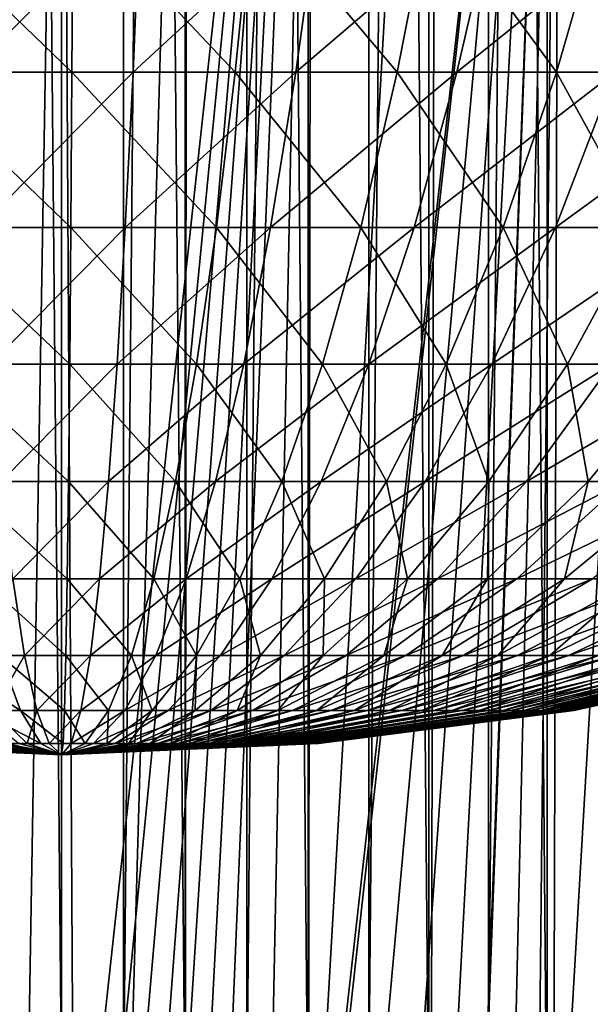
# Model space of a CAD drawing. Extents: x -30 to 30, y -185 to 0.
# Drawn here: x 0 to 4, y -94 to -87 of the extents above; entities that cross this region are included whole.
import ezdxf

# ---------------------------------------------------------------- set-up
doc = ezdxf.new("R2010")
doc.units = 0
doc.header["$MEASUREMENT"] = 0
for name, color, linetype in [('L2', 7, 'Continuous'), ('L4', 7, 'Continuous'), ('L5', 7, 'Continuous')]:
    doc.layers.add(name, color=color, linetype=linetype)

msp = doc.modelspace()

# ---------------------------------------------------------------- linework, layer by layer
at = {"layer": 'L2', "color": 7}
for points in [[(0, -49.5, -55.9), (0, -139.4612, -55.9), (-0.82956, -139.4612, -55.86428)], [(0, -49.5, -55.9), (-0.82956, -139.4612, -55.86428), (-0.82956, -49.5, -55.86428)], [(-0.415165, -49.5, -36.60893), (-0.415165, -139.4612, -36.60893), (0.415165, -139.4612, -36.60893)], [(-0.415165, -49.5, -36.60893), (0.415165, -139.4612, -36.60893), (0.415165, -49.5, -36.60893)], [(0.82956, -49.5, -55.86428), (0.82956, -139.4612, -55.86428), (0, -139.4612, -55.9)], [(0.82956, -49.5, -55.86428), (0, -139.4612, -55.9), (0, -49.5, -55.9)], [(0.415165, -49.5, -36.60893), (0.415165, -139.4612, -36.60893), (1.24242, -139.4612, -36.68031)], [(0.415165, -49.5, -36.60893), (1.24242, -139.4612, -36.68031), (1.24242, -49.5, -36.68031)], [(1.652979, -49.5, -55.75737), (1.652979, -139.4612, -55.75737), (0.82956, -139.4612, -55.86428)], [(1.652979, -49.5, -55.75737), (0.82956, -139.4612, -55.86428), (0.82956, -49.5, -55.86428)], [(1.24242, -49.5, -36.68031), (1.24242, -139.4612, -36.68031), (2.060477, -139.4612, -36.82255)], [(1.24242, -49.5, -36.68031), (2.060477, -139.4612, -36.82255), (2.060477, -49.5, -36.82255)], [(2.464159, -49.5, -55.58008), (2.464159, -139.4612, -55.58008), (1.652979, -139.4612, -55.75737)], [(2.464159, -49.5, -55.58008), (1.652979, -139.4612, -55.75737), (1.652979, -49.5, -55.75737)], [(2.060477, -49.5, -36.82255), (2.060477, -139.4612, -36.82255), (2.863279, -139.4612, -37.03457)], [(2.060477, -49.5, -36.82255), (2.863279, -139.4612, -37.03457), (2.863279, -49.5, -37.03457)], [(3.257096, -49.5, -55.33371), (3.257096, -139.4612, -55.33371), (2.464159, -139.4612, -55.58008)], [(3.257096, -49.5, -55.33371), (2.464159, -139.4612, -55.58008), (2.464159, -49.5, -55.58008)], [(2.863279, -49.5, -37.03457), (2.863279, -139.4612, -37.03457), (3.644882, -139.4612, -37.31483)], [(2.863279, -49.5, -37.03457), (3.644882, -139.4612, -37.31483), (3.644882, -49.5, -37.31483)], [(4.025918, -49.5, -55.02009), (4.025918, -139.4612, -55.02009), (3.257096, -139.4612, -55.33371)], [(4.025918, -49.5, -55.02009), (3.257096, -139.4612, -55.33371), (3.257096, -49.5, -55.33371)]]:
    msp.add_3dface(points, dxfattribs=at)
at = {"layer": 'L4', "color": 7}
for points in [[(0.076373, -86.26066, 14.0224), (-1.129343, -86.26066, 13.97706), (0.069391, -87.41664, 12.74059)], [(0.069391, -87.41664, 12.74059), (-1.129343, -86.26066, 13.97706), (-1.026107, -87.41664, 12.69939)], [(-0.679577, -86.26066, -14.00613), (0.526974, -86.26066, -14.01271), (-0.617455, -87.41664, -12.7258)], [(-0.617455, -87.41664, -12.7258), (0.526974, -86.26066, -14.01271), (0.478802, -87.41664, -12.73177)], [(1.164376, -87.41664, 12.68746), (0.076373, -86.26066, 14.0224), (0.069391, -87.41664, 12.74059)], [(1.281523, -86.26066, 13.96393), (0.076373, -86.26066, 14.0224), (1.164376, -87.41664, 12.68746)], [(0.526974, -86.26066, -14.01271), (1.729622, -86.26066, -13.91553), (0.478802, -87.41664, -12.73177)], [(0.478802, -87.41664, -12.73177), (1.729622, -86.26066, -13.91553), (1.571514, -87.41664, -12.64348)], [(2.25074, -87.41664, 12.5404), (1.281523, -86.26066, 13.96393), (1.164376, -87.41664, 12.68746)], [(2.477185, -86.26066, 13.80207), (1.281523, -86.26066, 13.96393), (2.25074, -87.41664, 12.5404)], [(1.729622, -86.26066, -13.91553), (2.919465, -86.26066, -13.71533), (1.571514, -87.41664, -12.64348)], [(1.571514, -87.41664, -12.64348), (2.919465, -86.26066, -13.71533), (2.652591, -87.41664, -12.46159)], [(3.320441, -87.41664, 12.30049), (2.477185, -86.26066, 13.80207), (2.25074, -87.41664, 12.5404)], [(3.654507, -86.26066, 13.53803), (2.477185, -86.26066, 13.80207), (3.320441, -87.41664, 12.30049)], [(2.919465, -86.26066, -13.71533), (4.087694, -86.26066, -13.41359), (2.652591, -87.41664, -12.46159)], [(2.652591, -87.41664, -12.46159), (4.087694, -86.26066, -13.41359), (3.714029, -87.41664, -12.18742)], [(4.365559, -87.41664, 11.96951), (3.654507, -86.26066, 13.53803), (3.320441, -87.41664, 12.30049)], [(0.069391, -87.41664, 12.74059), (-1.026107, -87.41664, 12.69939), (0.061893, -88.45778, 11.36387)], [(0.061893, -88.45778, 11.36387), (-1.026107, -87.41664, 12.69939), (-0.915229, -88.45778, 11.32712)], [(-0.617455, -87.41664, -12.7258), (0.478802, -87.41664, -12.73177), (-0.550734, -88.45778, -11.35069)], [(-0.550734, -88.45778, -11.35069), (0.478802, -87.41664, -12.73177), (0.427063, -88.45778, -11.35601)], [(1.038557, -88.45778, 11.31648), (0.069391, -87.41664, 12.74059), (0.061893, -88.45778, 11.36387)], [(1.164376, -87.41664, 12.68746), (0.069391, -87.41664, 12.74059), (1.038557, -88.45778, 11.31648)], [(0.478802, -87.41664, -12.73177), (1.571514, -87.41664, -12.64348), (0.427063, -88.45778, -11.35601)], [(0.427063, -88.45778, -11.35601), (1.571514, -87.41664, -12.64348), (1.4017, -88.45778, -11.27726)], [(2.007531, -88.45778, 11.18531), (1.164376, -87.41664, 12.68746), (1.038557, -88.45778, 11.31648)], [(2.25074, -87.41664, 12.5404), (1.164376, -87.41664, 12.68746), (2.007531, -88.45778, 11.18531)], [(1.571514, -87.41664, -12.64348), (2.652591, -87.41664, -12.46159), (1.4017, -88.45778, -11.27726)], [(1.4017, -88.45778, -11.27726), (2.652591, -87.41664, -12.46159), (2.365958, -88.45778, -11.11502)], [(2.961643, -88.45778, 10.97133), (2.25074, -87.41664, 12.5404), (2.007531, -88.45778, 11.18531)], [(3.320441, -87.41664, 12.30049), (2.25074, -87.41664, 12.5404), (2.961643, -88.45778, 10.97133)], [(2.652591, -87.41664, -12.46159), (3.714029, -87.41664, -12.18742), (2.365958, -88.45778, -11.11502)], [(2.365958, -88.45778, -11.11502), (3.714029, -87.41664, -12.18742), (3.312701, -88.45778, -10.87048)], [(3.893827, -88.45778, 10.67612), (3.320441, -87.41664, 12.30049), (2.961643, -88.45778, 10.97133)], [(3.714029, -87.41664, -12.18742), (4.74797, -87.41664, -11.82303), (3.312701, -88.45778, -10.87048)], [(3.312701, -88.45778, -10.87048), (4.74797, -87.41664, -11.82303), (4.234917, -88.45778, -10.54547)], [(4.365559, -87.41664, 11.96951), (3.320441, -87.41664, 12.30049), (3.893827, -88.45778, 10.67612)], [(0.061893, -88.45778, 11.36387), (-0.915229, -88.45778, 11.32712), (0.053934, -89.37634, 9.902512)], [(0.053934, -89.37634, 9.902512), (-0.915229, -88.45778, 11.32712), (-0.797534, -89.37634, 9.870492)], [(-0.550734, -88.45778, -11.35069), (0.427063, -88.45778, -11.35601), (-0.479912, -89.37634, -9.891024)], [(-0.479912, -89.37634, -9.891024), (0.427063, -88.45778, -11.35601), (0.372145, -89.37634, -9.895664)], [(0.905001, -89.37634, 9.861219), (0.061893, -88.45778, 11.36387), (0.053934, -89.37634, 9.902512)], [(1.038557, -88.45778, 11.31648), (0.061893, -88.45778, 11.36387), (0.905001, -89.37634, 9.861219)], [(0.427063, -88.45778, -11.35601), (1.4017, -88.45778, -11.27726), (0.372145, -89.37634, -9.895664)], [(0.372145, -89.37634, -9.895664), (1.4017, -88.45778, -11.27726), (1.221446, -89.37634, -9.827041)], [(1.749369, -89.37634, 9.746916), (1.038557, -88.45778, 11.31648), (0.905001, -89.37634, 9.861219)], [(2.007531, -88.45778, 11.18531), (1.038557, -88.45778, 11.31648), (1.749369, -89.37634, 9.746916)], [(1.4017, -88.45778, -11.27726), (2.365958, -88.45778, -11.11502), (1.221446, -89.37634, -9.827041)], [(1.221446, -89.37634, -9.827041), (2.365958, -88.45778, -11.11502), (2.061704, -89.37634, -9.685662)], [(2.580785, -89.37634, 9.560451), (2.007531, -88.45778, 11.18531), (1.749369, -89.37634, 9.746916)], [(2.961643, -88.45778, 10.97133), (2.007531, -88.45778, 11.18531), (2.580785, -89.37634, 9.560451)], [(2.365958, -88.45778, -11.11502), (3.312701, -88.45778, -10.87048), (2.061704, -89.37634, -9.685662)], [(2.061704, -89.37634, -9.685662), (3.312701, -88.45778, -10.87048), (2.886697, -89.37634, -9.472573)], [(3.393093, -89.37634, 9.303202), (2.961643, -88.45778, 10.97133), (2.580785, -89.37634, 9.560451)], [(3.312701, -88.45778, -10.87048), (4.234917, -88.45778, -10.54547), (2.886697, -89.37634, -9.472573)], [(2.886697, -89.37634, -9.472573), (4.234917, -88.45778, -10.54547), (3.69032, -89.37634, -9.189353)], [(3.893827, -88.45778, 10.67612), (2.961643, -88.45778, 10.97133), (3.393093, -89.37634, 9.303202)], [(4.18028, -89.37634, 8.977077), (3.893827, -88.45778, 10.67612), (3.393093, -89.37634, 9.303202)], [(0.053934, -89.37634, 9.902512), (-0.797534, -89.37634, 9.870492), (0.045573, -90.16548, 8.367396)], [(0.045573, -90.16548, 8.367396), (-0.797534, -89.37634, 9.870492), (-0.673898, -90.16548, 8.340339)], [(-0.479912, -89.37634, -9.891024), (0.372145, -89.37634, -9.895664), (-0.405514, -90.16548, -8.357688)], [(-0.405514, -90.16548, -8.357688), (0.372145, -89.37634, -9.895664), (0.314454, -90.16548, -8.361609)], [(0.764705, -90.16548, 8.332503), (0.053934, -89.37634, 9.902512), (0.045573, -90.16548, 8.367396)], [(0.905001, -89.37634, 9.861219), (0.053934, -89.37634, 9.902512), (0.764705, -90.16548, 8.332503)], [(0.372145, -89.37634, -9.895664), (1.221446, -89.37634, -9.827041), (0.314454, -90.16548, -8.361609)], [(0.314454, -90.16548, -8.361609), (1.221446, -89.37634, -9.827041), (1.032094, -90.16548, -8.303624)], [(1.478176, -90.16548, 8.23592), (0.905001, -89.37634, 9.861219), (0.764705, -90.16548, 8.332503)], [(1.749369, -89.37634, 9.746916), (0.905001, -89.37634, 9.861219), (1.478176, -90.16548, 8.23592)], [(1.221446, -89.37634, -9.827041), (2.061704, -89.37634, -9.685662), (1.032094, -90.16548, -8.303624)], [(1.032094, -90.16548, -8.303624), (2.061704, -89.37634, -9.685662), (1.742092, -90.16548, -8.184162)], [(2.180704, -90.16548, 8.078361), (1.749369, -89.37634, 9.746916), (1.478176, -90.16548, 8.23592)], [(2.061704, -89.37634, -9.685662), (2.886697, -89.37634, -9.472573), (1.742092, -90.16548, -8.184162)], [(1.742092, -90.16548, -8.184162), (2.886697, -89.37634, -9.472573), (2.439193, -90.16548, -8.004107)], [(2.580785, -89.37634, 9.560451), (1.749369, -89.37634, 9.746916), (2.180704, -90.16548, 8.078361)], [(2.867086, -90.16548, 7.860993), (2.580785, -89.37634, 9.560451), (2.180704, -90.16548, 8.078361)], [(2.886697, -89.37634, -9.472573), (3.69032, -89.37634, -9.189353), (2.439193, -90.16548, -8.004107)], [(2.439193, -90.16548, -8.004107), (3.69032, -89.37634, -9.189353), (3.118235, -90.16548, -7.764792)], [(3.393093, -89.37634, 9.303202), (2.580785, -89.37634, 9.560451), (2.867086, -90.16548, 7.860993)], [(3.532241, -90.16548, 7.585424), (3.393093, -89.37634, 9.303202), (2.867086, -90.16548, 7.860993)], [(3.69032, -89.37634, -9.189353), (4.466619, -89.37634, -8.838098), (3.118235, -90.16548, -7.764792)], [(3.118235, -90.16548, -7.764792), (4.466619, -89.37634, -8.838098), (3.774191, -90.16548, -7.46799)], [(4.18028, -89.37634, 8.977077), (3.393093, -89.37634, 9.303202), (3.532241, -90.16548, 7.585424)], [(4.171245, -90.16548, 7.253696), (4.18028, -89.37634, 8.977077), (3.532241, -90.16548, 7.585424)], [(0.045573, -90.16548, 8.367396), (-0.673898, -90.16548, 8.340339), (0.036872, -90.81931, 6.769954)], [(0.036872, -90.81931, 6.769954), (-0.673898, -90.16548, 8.340339), (-0.545242, -90.81931, 6.748063)], [(-0.405514, -90.16548, -8.357688), (0.314454, -90.16548, -8.361609), (-0.328097, -90.81931, -6.7621)], [(-0.328097, -90.81931, -6.7621), (0.314454, -90.16548, -8.361609), (0.254421, -90.81931, -6.765273)], [(0.618713, -90.81931, 6.741723), (0.045573, -90.16548, 8.367396), (0.036872, -90.81931, 6.769954)], [(0.764705, -90.16548, 8.332503), (0.045573, -90.16548, 8.367396), (0.618713, -90.81931, 6.741723)], [(0.314454, -90.16548, -8.361609), (1.032094, -90.16548, -8.303624), (0.254421, -90.81931, -6.765273)], [(0.254421, -90.81931, -6.765273), (1.032094, -90.16548, -8.303624), (0.835054, -90.81931, -6.718357)], [(1.195974, -90.81931, 6.663579), (0.764705, -90.16548, 8.332503), (0.618713, -90.81931, 6.741723)], [(1.478176, -90.16548, 8.23592), (0.764705, -90.16548, 8.332503), (1.195974, -90.81931, 6.663579)], [(1.032094, -90.16548, -8.303624), (1.742092, -90.16548, -8.184162), (0.835054, -90.81931, -6.718357)], [(0.835054, -90.81931, -6.718357), (1.742092, -90.16548, -8.184162), (1.409505, -90.81931, -6.621702)], [(1.76438, -90.81931, 6.5361), (1.478176, -90.16548, 8.23592), (1.195974, -90.81931, 6.663579)], [(1.742092, -90.16548, -8.184162), (2.439193, -90.16548, -8.004107), (1.409505, -90.81931, -6.621702)], [(1.409505, -90.81931, -6.621702), (2.439193, -90.16548, -8.004107), (1.97352, -90.81931, -6.476022)], [(2.180704, -90.16548, 8.078361), (1.478176, -90.16548, 8.23592), (1.76438, -90.81931, 6.5361)], [(2.319723, -90.81931, 6.36023), (2.180704, -90.16548, 8.078361), (1.76438, -90.81931, 6.5361)], [(2.439193, -90.16548, -8.004107), (3.118235, -90.16548, -7.764792), (1.97352, -90.81931, -6.476022)], [(1.97352, -90.81931, -6.476022), (3.118235, -90.16548, -7.764792), (2.522925, -90.81931, -6.282396)], [(2.867086, -90.16548, 7.860993), (2.180704, -90.16548, 8.078361), (2.319723, -90.81931, 6.36023)], [(2.857892, -90.81931, 6.137271), (2.867086, -90.16548, 7.860993), (2.319723, -90.81931, 6.36023)], [(3.118235, -90.16548, -7.764792), (3.774191, -90.16548, -7.46799), (2.522925, -90.81931, -6.282396)], [(2.522925, -90.81931, -6.282396), (3.774191, -90.16548, -7.46799), (3.05365, -90.81931, -6.042256)], [(3.532241, -90.16548, 7.585424), (2.867086, -90.16548, 7.860993), (2.857892, -90.81931, 6.137271)], [(3.374902, -90.81931, 5.868874), (3.532241, -90.16548, 7.585424), (2.857892, -90.81931, 6.137271)], [(3.774191, -90.16548, -7.46799), (4.402203, -90.16548, -7.115897), (3.05365, -90.81931, -6.042256)], [(3.05365, -90.81931, -6.042256), (4.402203, -90.16548, -7.115897), (3.561767, -90.81931, -5.757382)], [(4.171245, -90.16548, 7.253696), (3.532241, -90.16548, 7.585424), (3.374902, -90.81931, 5.868874)], [(3.866925, -90.81931, 5.557026), (4.171245, -90.16548, 7.253696), (3.374902, -90.81931, 5.868874)], [(-0.687124, -91.33296, -5.075866), (-0.328097, -90.81931, -6.7621), (-0.248235, -91.33296, -5.116145)], [(0.036872, -90.81931, 6.769954), (-0.545242, -90.81931, 6.748063), (0.027897, -91.33296, 5.122087)], [(0.027897, -91.33296, 5.122087), (-0.545242, -90.81931, 6.748063), (-0.412525, -91.33296, 5.105525)], [(-0.328097, -90.81931, -6.7621), (0.254421, -90.81931, -6.765273), (-0.248235, -91.33296, -5.116145)], [(-0.248235, -91.33296, -5.116145), (0.254421, -90.81931, -6.765273), (0.192492, -91.33296, -5.118545)], [(0.468113, -91.33296, 5.100728), (0.036872, -90.81931, 6.769954), (0.027897, -91.33296, 5.122087)], [(0.618713, -90.81931, 6.741723), (0.036872, -90.81931, 6.769954), (0.468113, -91.33296, 5.100728)], [(0.254421, -90.81931, -6.765273), (0.835054, -90.81931, -6.718357), (0.192492, -91.33296, -5.118545)], [(0.192492, -91.33296, -5.118545), (0.835054, -90.81931, -6.718357), (0.631795, -91.33296, -5.08305)], [(0.904863, -91.33296, 5.041605), (0.618713, -90.81931, 6.741723), (0.468113, -91.33296, 5.100728)], [(1.195974, -90.81931, 6.663579), (0.618713, -90.81931, 6.741723), (0.904863, -91.33296, 5.041605)], [(0.835054, -90.81931, -6.718357), (1.409505, -90.81931, -6.621702), (0.631795, -91.33296, -5.08305)], [(0.631795, -91.33296, -5.08305), (1.409505, -90.81931, -6.621702), (1.066419, -91.33296, -5.009921)], [(1.334914, -91.33296, 4.945155), (1.195974, -90.81931, 6.663579), (0.904863, -91.33296, 5.041605)], [(1.409505, -90.81931, -6.621702), (1.97352, -90.81931, -6.476022), (1.066419, -91.33296, -5.009921)], [(1.066419, -91.33296, -5.009921), (1.97352, -90.81931, -6.476022), (1.493148, -91.33296, -4.899701)], [(1.76438, -90.81931, 6.5361), (1.195974, -90.81931, 6.663579), (1.334914, -91.33296, 4.945155)], [(1.755082, -91.33296, 4.812094), (1.76438, -90.81931, 6.5361), (1.334914, -91.33296, 4.945155)], [(1.97352, -90.81931, -6.476022), (2.522925, -90.81931, -6.282396), (1.493148, -91.33296, -4.899701)], [(1.493148, -91.33296, -4.899701), (2.522925, -90.81931, -6.282396), (1.908823, -91.33296, -4.753205)], [(2.319723, -90.81931, 6.36023), (1.76438, -90.81931, 6.5361), (1.755082, -91.33296, 4.812094)], [(2.162256, -91.33296, 4.643405), (2.319723, -90.81931, 6.36023), (1.755082, -91.33296, 4.812094)], [(2.522925, -90.81931, -6.282396), (3.05365, -90.81931, -6.042256), (1.908823, -91.33296, -4.753205)], [(1.908823, -91.33296, -4.753205), (3.05365, -90.81931, -6.042256), (2.310365, -91.33296, -4.571517)], [(2.857892, -90.81931, 6.137271), (2.319723, -90.81931, 6.36023), (2.162256, -91.33296, 4.643405)], [(2.553421, -91.33296, 4.440338), (2.857892, -90.81931, 6.137271), (2.162256, -91.33296, 4.643405)], [(3.05365, -90.81931, -6.042256), (3.561767, -90.81931, -5.757382), (2.310365, -91.33296, -4.571517)], [(2.310365, -91.33296, -4.571517), (3.561767, -90.81931, -5.757382), (2.694802, -91.33296, -4.355985)], [(3.374902, -90.81931, 5.868874), (2.857892, -90.81931, 6.137271), (2.553421, -91.33296, 4.440338)], [(2.925681, -91.33296, 4.204396), (3.374902, -90.81931, 5.868874), (2.553421, -91.33296, 4.440338)], [(3.561767, -90.81931, -5.757382), (4.043515, -90.81931, -5.429883), (2.694802, -91.33296, -4.355985)], [(2.694802, -91.33296, -4.355985), (4.043515, -90.81931, -5.429883), (3.059287, -91.33296, -4.108201)], [(3.866925, -90.81931, 5.557026), (3.374902, -90.81931, 5.868874), (2.925681, -91.33296, 4.204396)], [(3.276281, -91.33296, 3.937327), (3.866925, -90.81931, 5.557026), (2.925681, -91.33296, 4.204396)], [(4.043515, -90.81931, -5.429883), (4.495325, -90.81931, -5.062183), (3.059287, -91.33296, -4.108201)], [(3.059287, -91.33296, -4.108201), (4.495325, -90.81931, -5.062183), (3.401123, -91.33296, -3.830003)], [(4.330319, -90.81931, 5.204035), (3.866925, -90.81931, 5.557026), (3.276281, -91.33296, 3.937327)], [(3.602624, -91.33296, 3.641106), (4.330319, -90.81931, 5.204035), (3.276281, -91.33296, 3.937327)], [(4.495325, -90.81931, -5.062183), (4.913854, -90.81931, -4.657004), (3.401123, -91.33296, -3.830003)], [(3.401123, -91.33296, -3.830003), (4.913854, -90.81931, -4.657004), (3.717778, -91.33296, -3.523448)], [(-0.412525, -91.33296, 5.105525), (-0.849894, -91.33296, 5.051162), (-0.276736, -91.70262, 3.424958)], [(-0.276736, -91.70262, 3.424958), (-0.849894, -91.33296, 5.051162), (-0.570137, -91.70262, 3.38849)], [(-0.687124, -91.33296, -5.075866), (-0.248235, -91.33296, -5.116145), (-0.460946, -91.70262, -3.405062)], [(-0.460946, -91.70262, -3.405062), (-0.248235, -91.33296, -5.116145), (-0.166525, -91.70262, -3.432082)], [(0.027897, -91.33296, 5.122087), (-0.412525, -91.33296, 5.105525), (0.018714, -91.70262, 3.436069)], [(0.018714, -91.70262, 3.436069), (-0.412525, -91.33296, 5.105525), (-0.276736, -91.70262, 3.424958)], [(-0.248235, -91.33296, -5.116145), (0.192492, -91.33296, -5.118545), (-0.166525, -91.70262, -3.432082)], [(-0.166525, -91.70262, -3.432082), (0.192492, -91.33296, -5.118545), (0.12913, -91.70262, -3.433692)], [(0.314026, -91.70262, 3.42174), (0.027897, -91.33296, 5.122087), (0.018714, -91.70262, 3.436069)], [(0.468113, -91.33296, 5.100728), (0.027897, -91.33296, 5.122087), (0.314026, -91.70262, 3.42174)], [(0.192492, -91.33296, -5.118545), (0.631795, -91.33296, -5.08305), (0.12913, -91.70262, -3.433692)], [(0.12913, -91.70262, -3.433692), (0.631795, -91.33296, -5.08305), (0.423829, -91.70262, -3.409881)], [(0.607013, -91.70262, 3.382078), (0.468113, -91.33296, 5.100728), (0.314026, -91.70262, 3.42174)], [(0.631795, -91.33296, -5.08305), (1.066419, -91.33296, -5.009921), (0.423829, -91.70262, -3.409881)], [(0.423829, -91.70262, -3.409881), (1.066419, -91.33296, -5.009921), (0.71539, -91.70262, -3.360824)], [(0.904863, -91.33296, 5.041605), (0.468113, -91.33296, 5.100728), (0.607013, -91.70262, 3.382078)], [(0.895505, -91.70262, 3.317377), (0.904863, -91.33296, 5.041605), (0.607013, -91.70262, 3.382078)], [(1.066419, -91.33296, -5.009921), (1.493148, -91.33296, -4.899701), (0.71539, -91.70262, -3.360824)], [(0.71539, -91.70262, -3.360824), (1.493148, -91.33296, -4.899701), (1.001654, -91.70262, -3.286884)], [(1.334914, -91.33296, 4.945155), (0.904863, -91.33296, 5.041605), (0.895505, -91.70262, 3.317377)], [(1.177368, -91.70262, 3.228114), (1.334914, -91.33296, 4.945155), (0.895505, -91.70262, 3.317377)], [(1.493148, -91.33296, -4.899701), (1.908823, -91.33296, -4.753205), (1.001654, -91.70262, -3.286884)], [(1.001654, -91.70262, -3.286884), (1.908823, -91.33296, -4.753205), (1.280502, -91.70262, -3.18861)], [(1.755082, -91.33296, 4.812094), (1.334914, -91.33296, 4.945155), (1.177368, -91.70262, 3.228114)], [(1.450514, -91.70262, 3.114952), (1.755082, -91.33296, 4.812094), (1.177368, -91.70262, 3.228114)], [(1.908823, -91.33296, -4.753205), (2.310365, -91.33296, -4.571517), (1.280502, -91.70262, -3.18861)], [(1.280502, -91.70262, -3.18861), (2.310365, -91.33296, -4.571517), (1.54987, -91.70262, -3.066728)], [(2.162256, -91.33296, 4.643405), (1.755082, -91.33296, 4.812094), (1.450514, -91.70262, 3.114952)], [(1.712921, -91.70262, 2.978728), (2.162256, -91.33296, 4.643405), (1.450514, -91.70262, 3.114952)], [(2.310365, -91.33296, -4.571517), (2.694802, -91.33296, -4.355985), (1.54987, -91.70262, -3.066728)], [(1.54987, -91.70262, -3.066728), (2.694802, -91.33296, -4.355985), (1.807764, -91.70262, -2.922141)], [(2.553421, -91.33296, 4.440338), (2.162256, -91.33296, 4.643405), (1.712921, -91.70262, 2.978728)], [(1.962645, -91.70262, 2.820451), (2.553421, -91.33296, 4.440338), (1.712921, -91.70262, 2.978728)], [(2.694802, -91.33296, -4.355985), (3.059287, -91.33296, -4.108201), (1.807764, -91.70262, -2.922141)], [(1.807764, -91.70262, -2.922141), (3.059287, -91.33296, -4.108201), (2.052273, -91.70262, -2.75592)], [(2.925681, -91.33296, 4.204396), (2.553421, -91.33296, 4.440338), (1.962645, -91.70262, 2.820451)], [(2.197839, -91.70262, 2.641291), (2.925681, -91.33296, 4.204396), (1.962645, -91.70262, 2.820451)], [(3.059287, -91.33296, -4.108201), (3.401123, -91.33296, -3.830003), (2.052273, -91.70262, -2.75592)], [(2.052273, -91.70262, -2.75592), (3.401123, -91.33296, -3.830003), (2.281588, -91.70262, -2.569295)], [(3.276281, -91.33296, 3.937327), (2.925681, -91.33296, 4.204396), (2.197839, -91.70262, 2.641291)], [(2.416762, -91.70262, 2.442577), (3.276281, -91.33296, 3.937327), (2.197839, -91.70262, 2.641291)], [(3.401123, -91.33296, -3.830003), (3.717778, -91.33296, -3.523448), (2.281588, -91.70262, -2.569295)], [(2.281588, -91.70262, -2.569295), (3.717778, -91.33296, -3.523448), (2.494011, -91.70262, -2.363647)], [(3.602624, -91.33296, 3.641106), (3.276281, -91.33296, 3.937327), (2.416762, -91.70262, 2.442577)], [(2.617791, -91.70262, 2.225779), (3.602624, -91.33296, 3.641106), (2.416762, -91.70262, 2.442577)], [(3.717778, -91.33296, -3.523448), (4.006908, -91.33296, -3.190807), (2.494011, -91.70262, -2.363647)], [(2.494011, -91.70262, -2.363647), (4.006908, -91.33296, -3.190807), (2.687969, -91.70262, -2.1405)], [(3.902295, -91.33296, 3.317929), (3.602624, -91.33296, 3.641106), (2.617791, -91.70262, 2.225779)], [(2.799439, -91.70262, 1.992501), (3.902295, -91.33296, 3.317929), (2.617791, -91.70262, 2.225779)], [(4.006908, -91.33296, -3.190807), (4.266372, -91.33296, -2.834542), (2.687969, -91.70262, -2.1405)], [(2.687969, -91.70262, -2.1405), (4.266372, -91.33296, -2.834542), (2.862026, -91.70262, -1.901506)], [(4.173074, -91.33296, 2.970187), (3.902295, -91.33296, 3.317929), (2.799439, -91.70262, 1.992501)], [(2.960361, -91.70262, 1.744472), (4.173074, -91.33296, 2.970187), (2.799439, -91.70262, 1.992501)], [(4.266372, -91.33296, -2.834542), (4.49425, -91.33296, -2.457291), (2.862026, -91.70262, -1.901506)], [(2.862026, -91.70262, -1.901506), (4.49425, -91.33296, -2.457291), (3.014894, -91.70262, -1.648433)], [(4.412958, -91.33296, 2.600454), (4.173074, -91.33296, 2.970187), (2.960361, -91.70262, 1.744472)], [(3.099365, -91.70262, 1.483528), (4.412958, -91.33296, 2.600454), (2.960361, -91.70262, 1.744472)], [(4.49425, -91.33296, -2.457291), (4.688853, -91.33296, -2.061847), (3.014894, -91.70262, -1.648433)], [(3.014894, -91.70262, -1.648433), (4.688853, -91.33296, -2.061847), (3.145441, -91.70262, -1.383156)], [(4.620169, -91.33296, 2.211469), (4.412958, -91.33296, 2.600454), (3.099365, -91.70262, 1.483528)], [(3.215423, -91.70262, 1.211599), (4.620169, -91.33296, 2.211469), (3.099365, -91.70262, 1.483528)], [(4.688853, -91.33296, -2.061847), (4.848742, -91.33296, -1.651138), (3.145441, -91.70262, -1.383156)], [(3.145441, -91.70262, -1.383156), (4.848742, -91.33296, -1.651138), (3.2527, -91.70262, -1.107639)], [(4.793175, -91.33296, 1.80611), (4.620169, -91.33296, 2.211469), (3.215423, -91.70262, 1.211599)], [(3.307675, -91.70262, 0.930701), (4.793175, -91.33296, 1.80611), (3.215423, -91.70262, 1.211599)], [(4.848742, -91.33296, -1.651138), (4.972733, -91.33296, -1.228205), (3.2527, -91.70262, -1.107639)], [(3.2527, -91.70262, -1.107639), (4.972733, -91.33296, -1.228205), (3.335877, -91.70262, -0.823921)], [(4.930693, -91.33296, 1.38738), (4.793175, -91.33296, 1.80611), (3.307675, -91.70262, 0.930701)], [(3.375438, -91.70262, 0.642912), (4.930693, -91.33296, 1.38738), (3.307675, -91.70262, 0.930701)], [(4.972733, -91.33296, -1.228205), (5.059907, -91.33296, -0.796178), (3.335877, -91.70262, -0.823921)], [(3.335877, -91.70262, -0.823921), (5.059907, -91.33296, -0.796178), (3.394356, -91.70262, -0.534103)], [(5.031707, -91.33296, 0.958378), (4.930693, -91.33296, 1.38738), (3.375438, -91.70262, 0.642912)], [(3.418211, -91.70262, 0.350363), (5.031707, -91.33296, 0.958378), (3.375438, -91.70262, 0.642912)], [(5.059907, -91.33296, -0.796178), (5.109619, -91.33296, -0.358257), (3.394356, -91.70262, -0.534103)], [(3.394356, -91.70262, -0.534103), (5.109619, -91.33296, -0.358257), (3.427705, -91.70262, -0.240331)], [(5.095467, -91.33296, 0.522281), (5.031707, -91.33296, 0.958378), (3.418211, -91.70262, 0.350363)], [(3.435676, -91.70262, 0.055221), (5.095467, -91.33296, 0.522281), (3.418211, -91.70262, 0.350363)], [(5.109619, -91.33296, -0.358257), (5.121502, -91.33296, 0.082317), (3.427705, -91.70262, -0.240331)], [(3.427705, -91.70262, -0.240331), (5.121502, -91.33296, 0.082317), (3.435676, -91.70262, 0.055221)], [(5.121502, -91.33296, 0.082317), (5.095467, -91.33296, 0.522281), (3.435676, -91.70262, 0.055221)], [(-0.276736, -91.70262, 3.424958), (-0.570137, -91.70262, 3.38849), (-0.138885, -91.92552, 1.71888)], [(-0.138885, -91.92552, 1.71888), (-0.570137, -91.70262, 3.38849), (-0.286134, -91.92552, 1.700578)], [(-0.460946, -91.70262, -3.405062), (-0.166525, -91.70262, -3.432082), (-0.231335, -91.92552, -1.708895)], [(-0.377383, -91.92552, -1.682683), (-0.460946, -91.70262, -3.405062), (-0.231335, -91.92552, -1.708895)], [(0.018714, -91.70262, 3.436069), (-0.276736, -91.70262, 3.424958), (0.009392, -91.92552, 1.724457)], [(0.009392, -91.92552, 1.724457), (-0.276736, -91.70262, 3.424958), (-0.138885, -91.92552, 1.71888)], [(-0.231335, -91.92552, -1.708895), (-0.166525, -91.70262, -3.432082), (-0.083573, -91.92552, -1.722456)], [(-0.166525, -91.70262, -3.432082), (0.12913, -91.70262, -3.433692), (-0.083573, -91.92552, -1.722456)], [(-0.083573, -91.92552, -1.722456), (0.12913, -91.70262, -3.433692), (0.064807, -91.92552, -1.723264)], [(0.1576, -91.92552, 1.717266), (0.018714, -91.70262, 3.436069), (0.009392, -91.92552, 1.724457)], [(0.314026, -91.70262, 3.42174), (0.018714, -91.70262, 3.436069), (0.1576, -91.92552, 1.717266)], [(0.12913, -91.70262, -3.433692), (0.423829, -91.70262, -3.409881), (0.064807, -91.92552, -1.723264)], [(0.064807, -91.92552, -1.723264), (0.423829, -91.70262, -3.409881), (0.212707, -91.92552, -1.711314)], [(0.304641, -91.92552, 1.697361), (0.314026, -91.70262, 3.42174), (0.1576, -91.92552, 1.717266)], [(0.423829, -91.70262, -3.409881), (0.71539, -91.70262, -3.360824), (0.212707, -91.92552, -1.711314)], [(0.212707, -91.92552, -1.711314), (0.71539, -91.70262, -3.360824), (0.359032, -91.92552, -1.686693)], [(0.607013, -91.70262, 3.382078), (0.314026, -91.70262, 3.42174), (0.304641, -91.92552, 1.697361)], [(0.449427, -91.92552, 1.664889), (0.607013, -91.70262, 3.382078), (0.304641, -91.92552, 1.697361)], [(0.71539, -91.70262, -3.360824), (1.001654, -91.70262, -3.286884), (0.359032, -91.92552, -1.686693)], [(0.359032, -91.92552, -1.686693), (1.001654, -91.70262, -3.286884), (0.502699, -91.92552, -1.649586)], [(0.895505, -91.70262, 3.317377), (0.607013, -91.70262, 3.382078), (0.449427, -91.92552, 1.664889)], [(0.590885, -91.92552, 1.620091), (0.895505, -91.70262, 3.317377), (0.449427, -91.92552, 1.664889)], [(1.001654, -91.70262, -3.286884), (1.280502, -91.70262, -3.18861), (0.502699, -91.92552, -1.649586)], [(0.502699, -91.92552, -1.649586), (1.280502, -91.70262, -3.18861), (0.642645, -91.92552, -1.600265)], [(1.177368, -91.70262, 3.228114), (0.895505, -91.70262, 3.317377), (0.590885, -91.92552, 1.620091)], [(0.727968, -91.92552, 1.563298), (1.177368, -91.70262, 3.228114), (0.590885, -91.92552, 1.620091)], [(1.280502, -91.70262, -3.18861), (1.54987, -91.70262, -3.066728), (0.642645, -91.92552, -1.600265)], [(0.642645, -91.92552, -1.600265), (1.54987, -91.70262, -3.066728), (0.777832, -91.92552, -1.539096)], [(1.450514, -91.70262, 3.114952), (1.177368, -91.70262, 3.228114), (0.727968, -91.92552, 1.563298)], [(0.859662, -91.92552, 1.494932), (1.450514, -91.70262, 3.114952), (0.727968, -91.92552, 1.563298)], [(1.54987, -91.70262, -3.066728), (1.807764, -91.70262, -2.922141), (0.777832, -91.92552, -1.539096)], [(0.777832, -91.92552, -1.539096), (1.807764, -91.70262, -2.922141), (0.907261, -91.92552, -1.466532)], [(1.712921, -91.70262, 2.978728), (1.450514, -91.70262, 3.114952), (0.859662, -91.92552, 1.494932)], [(0.984991, -91.92552, 1.415497), (1.712921, -91.70262, 2.978728), (0.859662, -91.92552, 1.494932)], [(1.807764, -91.70262, -2.922141), (2.052273, -91.70262, -2.75592), (0.907261, -91.92552, -1.466532)], [(0.907261, -91.92552, -1.466532), (2.052273, -91.70262, -2.75592), (1.029972, -91.92552, -1.383111)], [(1.962645, -91.70262, 2.820451), (1.712921, -91.70262, 2.978728), (0.984991, -91.92552, 1.415497)], [(1.103028, -91.92552, 1.325582), (1.962645, -91.70262, 2.820451), (0.984991, -91.92552, 1.415497)], [(2.052273, -91.70262, -2.75592), (2.281588, -91.70262, -2.569295), (1.029972, -91.92552, -1.383111)], [(1.029972, -91.92552, -1.383111), (2.281588, -91.70262, -2.569295), (1.145058, -91.92552, -1.28945)], [(2.197839, -91.70262, 2.641291), (1.962645, -91.70262, 2.820451), (1.103028, -91.92552, 1.325582)], [(1.212898, -91.92552, 1.225854), (2.197839, -91.70262, 2.641291), (1.103028, -91.92552, 1.325582)], [(2.281588, -91.70262, -2.569295), (2.494011, -91.70262, -2.363647), (1.145058, -91.92552, -1.28945)], [(1.145058, -91.92552, -1.28945), (2.494011, -91.70262, -2.363647), (1.251667, -91.92552, -1.186242)], [(2.416762, -91.70262, 2.442577), (2.197839, -91.70262, 2.641291), (1.212898, -91.92552, 1.225854)], [(1.313788, -91.92552, 1.117049), (2.416762, -91.70262, 2.442577), (1.212898, -91.92552, 1.225854)], [(2.494011, -91.70262, -2.363647), (2.687969, -91.70262, -2.1405), (1.251667, -91.92552, -1.186242)], [(1.251667, -91.92552, -1.186242), (2.687969, -91.70262, -2.1405), (1.349008, -91.92552, -1.074251)], [(2.617791, -91.70262, 2.225779), (2.416762, -91.70262, 2.442577), (1.313788, -91.92552, 1.117049)], [(1.404952, -91.92552, 0.999975), (2.617791, -91.70262, 2.225779), (1.313788, -91.92552, 1.117049)], [(2.687969, -91.70262, -2.1405), (2.862026, -91.70262, -1.901506), (1.349008, -91.92552, -1.074251)], [(1.349008, -91.92552, -1.074251), (2.862026, -91.70262, -1.901506), (1.436362, -91.92552, -0.954307)], [(2.799439, -91.70262, 1.992501), (2.617791, -91.70262, 2.225779), (1.404952, -91.92552, 0.999975)], [(1.485713, -91.92552, 0.875497), (2.799439, -91.70262, 1.992501), (1.404952, -91.92552, 0.999975)], [(2.862026, -91.70262, -1.901506), (3.014894, -91.70262, -1.648433), (1.436362, -91.92552, -0.954307)], [(1.436362, -91.92552, -0.954307), (3.014894, -91.70262, -1.648433), (1.513082, -91.92552, -0.827298)], [(2.960361, -91.70262, 1.744472), (2.799439, -91.70262, 1.992501), (1.485713, -91.92552, 0.875497)], [(1.555476, -91.92552, 0.744537), (2.960361, -91.70262, 1.744472), (1.485713, -91.92552, 0.875497)], [(3.014894, -91.70262, -1.648433), (3.145441, -91.70262, -1.383156), (1.513082, -91.92552, -0.827298)], [(1.513082, -91.92552, -0.827298), (3.145441, -91.70262, -1.383156), (1.578599, -91.92552, -0.694164)], [(3.099365, -91.70262, 1.483528), (2.960361, -91.70262, 1.744472), (1.555476, -91.92552, 0.744537)], [(1.613721, -91.92552, 0.608064), (3.099365, -91.70262, 1.483528), (1.555476, -91.92552, 0.744537)], [(3.145441, -91.70262, -1.383156), (3.2527, -91.70262, -1.107639), (1.578599, -91.92552, -0.694164)], [(1.578599, -91.92552, -0.694164), (3.2527, -91.70262, -1.107639), (1.632429, -91.92552, -0.55589)], [(3.215423, -91.70262, 1.211599), (3.099365, -91.70262, 1.483528), (1.613721, -91.92552, 0.608064)], [(1.66002, -91.92552, 0.46709), (3.215423, -91.70262, 1.211599), (1.613721, -91.92552, 0.608064)], [(3.2527, -91.70262, -1.107639), (3.335877, -91.70262, -0.823921), (1.632429, -91.92552, -0.55589)], [(1.632429, -91.92552, -0.55589), (3.335877, -91.70262, -0.823921), (1.674173, -91.92552, -0.413501)], [(3.307675, -91.70262, 0.930701), (3.215423, -91.70262, 1.211599), (1.66002, -91.92552, 0.46709)], [(1.694028, -91.92552, 0.322658), (3.307675, -91.70262, 0.930701), (1.66002, -91.92552, 0.46709)], [(3.335877, -91.70262, -0.823921), (3.394356, -91.70262, -0.534103), (1.674173, -91.92552, -0.413501)], [(1.674173, -91.92552, -0.413501), (3.394356, -91.70262, -0.534103), (1.703522, -91.92552, -0.26805)], [(3.375438, -91.70262, 0.642912), (3.307675, -91.70262, 0.930701), (1.694028, -91.92552, 0.322658)], [(1.715494, -91.92552, 0.175837), (3.375438, -91.70262, 0.642912), (1.694028, -91.92552, 0.322658)], [(3.394356, -91.70262, -0.534103), (3.427705, -91.70262, -0.240331), (1.703522, -91.92552, -0.26805)], [(1.703522, -91.92552, -0.26805), (3.427705, -91.70262, -0.240331), (1.720259, -91.92552, -0.120615)], [(3.418211, -91.70262, 0.350363), (3.375438, -91.70262, 0.642912), (1.715494, -91.92552, 0.175837)], [(1.72426, -91.92552, 0.027714), (3.418211, -91.70262, 0.350363), (1.715494, -91.92552, 0.175837)], [(3.427705, -91.70262, -0.240331), (3.435676, -91.70262, 0.055221), (1.720259, -91.92552, -0.120615)], [(1.720259, -91.92552, -0.120615), (3.435676, -91.70262, 0.055221), (1.72426, -91.92552, 0.027714)], [(3.435676, -91.70262, 0.055221), (3.418211, -91.70262, 0.350363), (1.72426, -91.92552, 0.027714)], [(-1.723855, -91.92552, 0.046494), (-1.721471, -91.92552, -0.10187), (0, -92)], [(-1.713477, -91.92552, 0.194512), (-1.723855, -91.92552, 0.046494), (0, -92)], [(-1.721471, -91.92552, -0.10187), (-1.706341, -91.92552, -0.249478), (0, -92)], [(-1.690413, -91.92552, 0.341091), (-1.713477, -91.92552, 0.194512), (0, -92)], [(-1.706341, -91.92552, -0.249478), (-1.678578, -91.92552, -0.39524), (0, -92)], [(-1.654834, -91.92552, 0.485144), (-1.690413, -91.92552, 0.341091), (0, -92)], [(-1.678578, -91.92552, -0.39524), (-1.638388, -91.92552, -0.538075), (0, -92)], [(-1.607002, -91.92552, 0.625606), (-1.654834, -91.92552, 0.485144), (0, -92)], [(-1.638388, -91.92552, -0.538075), (-1.586067, -91.92552, -0.676927), (0, -92)], [(-1.547273, -91.92552, 0.761436), (-1.607002, -91.92552, 0.625606), (0, -92)], [(-1.586067, -91.92552, -0.676927), (-1.522004, -91.92552, -0.810767), (0, -92)], [(-1.476089, -91.92552, 0.891628), (-1.547273, -91.92552, 0.761436), (0, -92)], [(-1.522004, -91.92552, -0.810767), (-1.446672, -91.92552, -0.938605), (0, -92)], [(-1.393976, -91.92552, 1.015219), (-1.476089, -91.92552, 0.891628), (0, -92)], [(-1.446672, -91.92552, -0.938605), (-1.36063, -91.92552, -1.059493), (0, -92)], [(-1.301543, -91.92552, 1.131294), (-1.393976, -91.92552, 1.015219), (0, -92)], [(-1.36063, -91.92552, -1.059493), (-1.264514, -91.92552, -1.172537), (0, -92)], [(-1.199473, -91.92552, 1.238993), (-1.301543, -91.92552, 1.131294), (0, -92)], [(-1.264514, -91.92552, -1.172537), (-1.159036, -91.92552, -1.2769), (0, -92)], [(-1.088523, -91.92552, 1.337519), (-1.199473, -91.92552, 1.238993), (0, -92)], [(-1.159036, -91.92552, -1.2769), (-1.044977, -91.92552, -1.37181), (0, -92)], [(-0.969514, -91.92552, 1.426142), (-1.088523, -91.92552, 1.337519), (0, -92)], [(-1.044977, -91.92552, -1.37181), (-0.923181, -91.92552, -1.456563), (0, -92)], [(-0.843327, -91.92552, 1.504207), (-0.969514, -91.92552, 1.426142), (0, -92)], [(-0.923181, -91.92552, -1.456563), (-0.794551, -91.92552, -1.530532), (0, -92)], [(-0.710897, -91.92552, 1.571135), (-0.843327, -91.92552, 1.504207), (0, -92)], [(-0.794551, -91.92552, -1.530532), (-0.660038, -91.92552, -1.59317), (0, -92)], [(-0.573203, -91.92552, 1.626431), (-0.710897, -91.92552, 1.571135), (0, -92)], [(-0.660038, -91.92552, -1.59317), (-0.520638, -91.92552, -1.644012), (0, -92)], [(-0.431265, -91.92552, 1.669686), (-0.573203, -91.92552, 1.626431), (0, -92)], [(-0.520638, -91.92552, -1.644012), (-0.377383, -91.92552, -1.682683), (0, -92)], [(-0.286134, -91.92552, 1.700578), (-0.431265, -91.92552, 1.669686), (0, -92)], [(-0.377383, -91.92552, -1.682683), (-0.231335, -91.92552, -1.708895), (0, -92)], [(-0.138885, -91.92552, 1.71888), (-0.286134, -91.92552, 1.700578), (0, -92)], [(-0.231335, -91.92552, -1.708895), (-0.083573, -91.92552, -1.722456), (0, -92)], [(0.009392, -91.92552, 1.724457), (-0.138885, -91.92552, 1.71888), (0, -92)], [(-0.083573, -91.92552, -1.722456), (0.064807, -91.92552, -1.723264), (0, -92)], [(0.1576, -91.92552, 1.717266), (0.009392, -91.92552, 1.724457), (0, -92)], [(0.304641, -91.92552, 1.697361), (0.1576, -91.92552, 1.717266), (0, -92)], [(0.449427, -91.92552, 1.664889), (0.304641, -91.92552, 1.697361), (0, -92)], [(0.590885, -91.92552, 1.620091), (0.449427, -91.92552, 1.664889), (0, -92)], [(0.727968, -91.92552, 1.563298), (0.590885, -91.92552, 1.620091), (0, -92)], [(0.859662, -91.92552, 1.494932), (0.727968, -91.92552, 1.563298), (0, -92)], [(0.984991, -91.92552, 1.415497), (0.859662, -91.92552, 1.494932), (0, -92)], [(1.103028, -91.92552, 1.325582), (0.984991, -91.92552, 1.415497), (0, -92)], [(1.212898, -91.92552, 1.225854), (1.103028, -91.92552, 1.325582), (0, -92)], [(1.313788, -91.92552, 1.117049), (1.212898, -91.92552, 1.225854), (0, -92)], [(1.404952, -91.92552, 0.999975), (1.313788, -91.92552, 1.117049), (0, -92)], [(1.485713, -91.92552, 0.875497), (1.404952, -91.92552, 0.999975), (0, -92)], [(1.555476, -91.92552, 0.744537), (1.485713, -91.92552, 0.875497), (0, -92)], [(1.613721, -91.92552, 0.608064), (1.555476, -91.92552, 0.744537), (0, -92)], [(1.66002, -91.92552, 0.46709), (1.613721, -91.92552, 0.608064), (0, -92)], [(1.694028, -91.92552, 0.322658), (1.66002, -91.92552, 0.46709), (0, -92)], [(1.715494, -91.92552, 0.175837), (1.694028, -91.92552, 0.322658), (0, -92)], [(1.72426, -91.92552, 0.027714), (1.715494, -91.92552, 0.175837), (0, -92)], [(1.720259, -91.92552, -0.120615), (1.72426, -91.92552, 0.027714), (0, -92)], [(1.703522, -91.92552, -0.26805), (1.720259, -91.92552, -0.120615), (0, -92)], [(1.674173, -91.92552, -0.413501), (1.703522, -91.92552, -0.26805), (0, -92)], [(1.632429, -91.92552, -0.55589), (1.674173, -91.92552, -0.413501), (0, -92)], [(1.578599, -91.92552, -0.694164), (1.632429, -91.92552, -0.55589), (0, -92)], [(1.513082, -91.92552, -0.827298), (1.578599, -91.92552, -0.694164), (0, -92)], [(1.436362, -91.92552, -0.954307), (1.513082, -91.92552, -0.827298), (0, -92)], [(1.349008, -91.92552, -1.074251), (1.436362, -91.92552, -0.954307), (0, -92)], [(1.251667, -91.92552, -1.186242), (1.349008, -91.92552, -1.074251), (0, -92)], [(1.145058, -91.92552, -1.28945), (1.251667, -91.92552, -1.186242), (0, -92)], [(1.029972, -91.92552, -1.383111), (1.145058, -91.92552, -1.28945), (0, -92)], [(0.907261, -91.92552, -1.466532), (1.029972, -91.92552, -1.383111), (0, -92)], [(0.777832, -91.92552, -1.539096), (0.907261, -91.92552, -1.466532), (0, -92)], [(0.642645, -91.92552, -1.600265), (0.777832, -91.92552, -1.539096), (0, -92)], [(0.502699, -91.92552, -1.649586), (0.642645, -91.92552, -1.600265), (0, -92)], [(0.359032, -91.92552, -1.686693), (0.502699, -91.92552, -1.649586), (0, -92)], [(0.212707, -91.92552, -1.711314), (0.359032, -91.92552, -1.686693), (0, -92)], [(0.064807, -91.92552, -1.723264), (0.212707, -91.92552, -1.711314), (0, -92)]]:
    msp.add_3dface(points, dxfattribs=at)
at = {"layer": 'L5', "color": 7}
for points in [[(-1.676314, -81, 19.42781), (-0.413209, -95.67224, 19.23946), (-0.248358, -95.65802, 19.24254)], [(-1.676314, -81, 19.42781), (-0.248358, -95.65802, 19.24254), (0, -81, 19.5)], [(0.838934, -81, -19.48195), (0, -110.6395, -18.98264), (-0.838934, -81, -19.48195)], [(-0.838934, -81, -19.48195), (0, -110.6395, -18.98264), (-0.816676, -110.6395, -18.96506)], [(0, -81, 19.5), (-0.248358, -95.65802, 19.24254), (0, -95.65, 19.24428)], [(0.08284, -95.65089, 19.24409), (1.676314, -81, 19.42781), (0, -81, 19.5)], [(0, -81, 19.5), (0, -95.65, 19.24428), (0.08284, -95.65089, 19.24409)], [(0.838934, -81, -19.48195), (0.816676, -110.6395, -18.96506), (0, -110.6395, -18.98264)], [(0.247953, -95.65799, 19.24255), (1.676314, -81, 19.42781), (0.08284, -95.65089, 19.24409)], [(0.247953, -95.65799, 19.24255), (0.413418, -95.67226, 19.23945), (1.676314, -81, 19.42781)], [(1.676314, -81, 19.42781), (0.413418, -95.67226, 19.23945), (0.578194, -95.69366, 19.23483)], [(1.676314, -81, 19.42781), (0.578194, -95.69366, 19.23483), (0.740939, -95.72197, 19.22876)], [(0.740939, -95.72197, 19.22876), (0.903013, -95.7574, 19.22121), (1.676314, -81, 19.42781)], [(2.51059, -81, -19.33771), (2.44398, -110.6395, -18.82465), (0.816676, -110.6395, -18.96506)], [(2.51059, -81, -19.33771), (0.816676, -110.6395, -18.96506), (0.838934, -81, -19.48195)], [(1.676314, -81, 19.42781), (0.903013, -95.7574, 19.22121), (1.062973, -95.79965, 19.21229)], [(1.676314, -81, 19.42781), (1.062973, -95.79965, 19.21229), (1.377138, -95.90473, 19.19049)], [(1.654229, -96.0235, 19.16651), (1.676314, -81, 19.42781), (1.377138, -95.90473, 19.19049)], [(1.681107, -96.03642, 19.16394), (3.340216, -81, 19.21179), (1.654229, -96.0235, 19.16651)], [(1.654229, -96.0235, 19.16651), (3.340216, -81, 19.21179), (1.676314, -81, 19.42781)], [(1.681107, -96.03642, 19.16394), (1.97263, -96.19376, 19.13337), (3.340216, -81, 19.21179)], [(3.340216, -81, 19.21179), (1.97263, -96.19376, 19.13337), (2.249548, -96.37558, 19.0996)], [(3.340216, -81, 19.21179), (2.249548, -96.37558, 19.0996), (2.509811, -96.58052, 19.06354)], [(4.163658, -81, -19.0503), (4.053191, -110.6395, -18.54487), (2.44398, -110.6395, -18.82465)], [(4.163658, -81, -19.0503), (2.44398, -110.6395, -18.82465), (2.51059, -81, -19.33771)], [(2.509811, -96.58052, 19.06354), (2.74604, -96.80152, 19.02705), (3.340216, -81, 19.21179)], [(3.340216, -81, 19.21179), (2.74604, -96.80152, 19.02705), (2.751492, -96.80708, 19.02616)], [(3.340216, -81, 19.21179), (2.751492, -96.80708, 19.02616), (2.972803, -97.05359, 18.98848)], [(2.972803, -97.05359, 18.98848), (3.172104, -97.3182, 18.95153), (3.340216, -81, 19.21179)], [(3.340216, -81, 19.21179), (3.172104, -97.3182, 18.95153), (3.293457, -97.5061, 18.92748)], [(3.340216, -81, 19.21179), (3.293457, -97.5061, 18.92748), (4.979389, -81, 18.85353)], [(4.979389, -81, 18.85353), (3.293457, -97.5061, 18.92748), (3.347919, -97.59896, 18.91628)], [(3.347919, -97.59896, 18.91628), (3.498948, -97.8938, 18.88369), (4.979389, -81, 18.85353)], [(4.979389, -81, 18.85353), (3.498948, -97.8938, 18.88369), (3.624072, -98.20054, 18.85463)]]:
    msp.add_3dface(points, dxfattribs=at)

doc.saveas('drawing.dxf')
